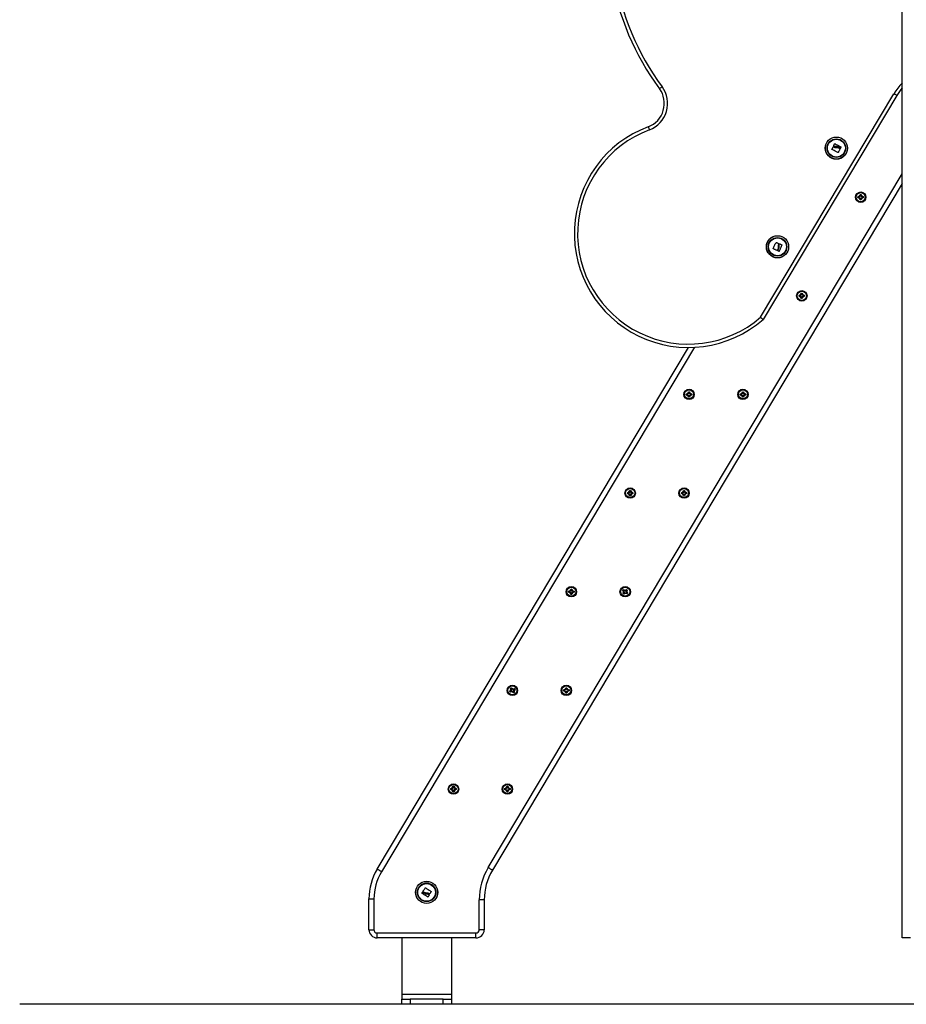
# Model space of a CAD drawing. Units: millimetres. Extents: x -1.2 to 13.3, y 4 to 18.6.
# Drawn here: x 10.1 to 11.1, y 12.8 to 14 of the extents above; entities that cross this region are included whole.
import ezdxf

# ---------------------------------------------------------------- set-up
doc = ezdxf.new("R2010")
doc.units = ezdxf.units.MM

# ---------------------------------------------------------------- blocks, each defined once
blk = doc.blocks.new('OPSH2_S220')
at = {"color": 7, "linetype": 'Continuous', "lineweight": 25}
for p, q in [((40.2376, 12.913), (40.2376, 15.3284)), ((40.0669, 13.6617), (40.2278, 13.9313)), ((40.2313, 13.9293), (40.07, 13.6591)), ((40.2376, 13.8229), (39.7436, 12.9948)), ((40.1844, 13.8071), (40.1862, 13.808)), ((40.1844, 13.806), (40.1844, 13.8071)), ((40.1844, 13.8071), (40.1851, 13.8066)), ((40.1844, 13.806), (40.1851, 13.8065)), ((40.1862, 13.8051), (40.1844, 13.806)), ((40.1868, 13.8074), (40.1851, 13.8066)), ((40.1851, 13.8066), (40.1851, 13.8065)), ((40.1851, 13.8065), (40.1868, 13.8057)), ((40.1862, 13.808), (40.1871, 13.8098)), ((40.1862, 13.808), (40.1868, 13.8074)), ((40.1862, 13.8051), (40.1868, 13.8057)), ((40.1871, 13.8032), (40.1862, 13.8051)), ((40.1876, 13.8091), (40.1868, 13.8074)), ((40.1868, 13.8057), (40.1876, 13.804)), ((40.1871, 13.8098), (40.1876, 13.8091)), ((40.1871, 13.8098), (40.1882, 13.8098)), ((40.1871, 13.8032), (40.1876, 13.804)), ((40.1882, 13.8032), (40.1871, 13.8032)), ((40.1877, 13.8091), (40.1876, 13.8091)), ((40.1876, 13.804), (40.1877, 13.804)), ((40.1882, 13.8098), (40.1877, 13.8091)), ((40.1885, 13.8074), (40.1877, 13.8091)), ((40.1877, 13.804), (40.1885, 13.8057)), ((40.1882, 13.8032), (40.1877, 13.804)), ((40.1882, 13.8098), (40.1891, 13.808)), ((40.1891, 13.8051), (40.1882, 13.8032)), ((40.1891, 13.808), (40.1885, 13.8074)), ((40.1902, 13.8066), (40.1885, 13.8074)), ((40.1885, 13.8057), (40.1902, 13.8065)), ((40.1891, 13.8051), (40.1885, 13.8057)), ((40.1891, 13.808), (40.191, 13.8071)), ((40.191, 13.806), (40.1891, 13.8051)), ((40.191, 13.8071), (40.1902, 13.8066)), ((40.1902, 13.8065), (40.1902, 13.8066)), ((40.191, 13.806), (40.1902, 13.8065)), ((40.191, 13.8071), (40.191, 13.806)), ((40.1134, 13.6881), (40.1152, 13.689)), ((40.1134, 13.687), (40.1134, 13.6881)), ((40.1134, 13.6881), (40.1141, 13.6876)), ((40.1134, 13.687), (40.1141, 13.6875)), ((40.1152, 13.6861), (40.1134, 13.687)), ((40.1158, 13.6884), (40.1141, 13.6876)), ((40.1141, 13.6876), (40.1141, 13.6875)), ((40.1141, 13.6875), (40.1158, 13.6867)), ((40.1152, 13.689), (40.1161, 13.6908)), ((40.1152, 13.689), (40.1158, 13.6884)), ((40.1152, 13.6861), (40.1158, 13.6867)), ((40.1161, 13.6842), (40.1152, 13.6861)), ((40.1166, 13.6901), (40.1158, 13.6884)), ((40.1158, 13.6867), (40.1166, 13.685)), ((40.1161, 13.6908), (40.1166, 13.6901)), ((40.1161, 13.6908), (40.1172, 13.6908)), ((40.1161, 13.6842), (40.1166, 13.685)), ((40.1172, 13.6842), (40.1161, 13.6842)), ((40.1167, 13.6901), (40.1166, 13.6901)), ((40.1166, 13.685), (40.1167, 13.685)), ((40.1172, 13.6908), (40.1167, 13.6901)), ((40.1175, 13.6884), (40.1167, 13.6901)), ((40.1167, 13.685), (40.1175, 13.6867)), ((40.1172, 13.6842), (40.1167, 13.685)), ((40.1172, 13.6908), (40.1181, 13.689)), ((40.1181, 13.6861), (40.1172, 13.6842)), ((40.1181, 13.689), (40.1175, 13.6884)), ((40.1192, 13.6876), (40.1175, 13.6884)), ((40.1175, 13.6867), (40.1192, 13.6875)), ((40.1181, 13.6861), (40.1175, 13.6867)), ((40.1181, 13.689), (40.12, 13.6881)), ((40.12, 13.687), (40.1181, 13.6861)), ((40.12, 13.6881), (40.1192, 13.6876)), ((40.1192, 13.6875), (40.1192, 13.6876)), ((40.12, 13.687), (40.1192, 13.6875)), ((40.12, 13.6881), (40.12, 13.687)), ((39.6046, 12.9959), (39.98, 13.6253)), ((39.9774, 13.5691), (39.9792, 13.57)), ((39.9774, 13.568), (39.9774, 13.5691)), ((39.9774, 13.5691), (39.9781, 13.5686)), ((39.9774, 13.568), (39.9781, 13.5685)), ((39.9792, 13.5671), (39.9774, 13.568)), ((39.9798, 13.5694), (39.9781, 13.5686)), ((39.9781, 13.5686), (39.9781, 13.5685)), ((39.9781, 13.5685), (39.9798, 13.5677)), ((39.9792, 13.57), (39.9801, 13.5719)), ((39.9792, 13.57), (39.9798, 13.5694)), ((39.9792, 13.5671), (39.9798, 13.5677)), ((39.9801, 13.5653), (39.9792, 13.5671)), ((39.9806, 13.5711), (39.9798, 13.5694)), ((39.9798, 13.5677), (39.9806, 13.566)), ((39.9801, 13.5719), (39.9806, 13.5711)), ((39.9801, 13.5719), (39.9812, 13.5719)), ((39.9801, 13.5653), (39.9806, 13.566)), ((39.9812, 13.5653), (39.9801, 13.5653)), ((39.9807, 13.5711), (39.9806, 13.5711)), ((39.9806, 13.566), (39.9807, 13.566)), ((39.9812, 13.5719), (39.9807, 13.5711)), ((39.9815, 13.5694), (39.9807, 13.5711)), ((39.9807, 13.566), (39.9815, 13.5677)), ((39.9812, 13.5653), (39.9807, 13.566)), ((39.9812, 13.5719), (39.9821, 13.57)), ((39.9821, 13.5671), (39.9812, 13.5653)), ((39.9821, 13.57), (39.9815, 13.5694)), ((39.9832, 13.5686), (39.9815, 13.5694)), ((39.9815, 13.5677), (39.9832, 13.5685)), ((39.9821, 13.5671), (39.9815, 13.5677)), ((39.9821, 13.57), (39.984, 13.5691)), ((39.984, 13.568), (39.9821, 13.5671)), ((39.984, 13.5691), (39.9832, 13.5686)), ((39.9832, 13.5685), (39.9832, 13.5686)), ((39.984, 13.568), (39.9832, 13.5685)), ((39.984, 13.5691), (39.984, 13.568)), ((40.0424, 13.5691), (40.0442, 13.57)), ((40.0424, 13.568), (40.0424, 13.5691)), ((40.0424, 13.5691), (40.0431, 13.5686)), ((40.0424, 13.568), (40.0431, 13.5685)), ((40.0442, 13.5671), (40.0424, 13.568)), ((40.0448, 13.5694), (40.0431, 13.5686)), ((40.0431, 13.5686), (40.0431, 13.5685)), ((40.0431, 13.5685), (40.0448, 13.5677)), ((40.0442, 13.57), (40.0451, 13.5719)), ((40.0442, 13.57), (40.0448, 13.5694)), ((40.0442, 13.5671), (40.0448, 13.5677)), ((40.0451, 13.5653), (40.0442, 13.5671)), ((40.0456, 13.5711), (40.0448, 13.5694)), ((40.0448, 13.5677), (40.0456, 13.566)), ((40.0451, 13.5719), (40.0462, 13.5719)), ((40.0451, 13.5719), (40.0456, 13.5711)), ((40.0451, 13.5653), (40.0456, 13.566)), ((40.0462, 13.5653), (40.0451, 13.5653)), ((40.0457, 13.5711), (40.0456, 13.5711)), ((40.0456, 13.566), (40.0457, 13.566)), ((40.0462, 13.5719), (40.0457, 13.5711)), ((40.0465, 13.5694), (40.0457, 13.5711)), ((40.0457, 13.566), (40.0465, 13.5677)), ((40.0462, 13.5653), (40.0457, 13.566)), ((40.0462, 13.5719), (40.0471, 13.57)), ((40.0471, 13.5671), (40.0462, 13.5653)), ((40.0471, 13.57), (40.0465, 13.5694)), ((40.0482, 13.5686), (40.0465, 13.5694)), ((40.0465, 13.5677), (40.0482, 13.5685)), ((40.0471, 13.5671), (40.0465, 13.5677)), ((40.0471, 13.57), (40.049, 13.5691)), ((40.049, 13.568), (40.0471, 13.5671)), ((40.049, 13.5691), (40.0482, 13.5686)), ((40.0482, 13.5685), (40.0482, 13.5686)), ((40.049, 13.568), (40.0482, 13.5685)), ((40.049, 13.5691), (40.049, 13.568)), ((39.9064, 13.4501), (39.9082, 13.451)), ((39.9064, 13.449), (39.9064, 13.4501)), ((39.9064, 13.4501), (39.9071, 13.4497)), ((39.9064, 13.449), (39.9071, 13.4495)), ((39.9082, 13.4482), (39.9064, 13.449)), ((39.9088, 13.4504), (39.9071, 13.4497)), ((39.9071, 13.4497), (39.9071, 13.4495)), ((39.9071, 13.4495), (39.9088, 13.4487)), ((39.9082, 13.451), (39.9091, 13.4529)), ((39.9082, 13.451), (39.9088, 13.4504)), ((39.9082, 13.4482), (39.9088, 13.4487)), ((39.9091, 13.4463), (39.9082, 13.4482)), ((39.9096, 13.4521), (39.9088, 13.4504)), ((39.9088, 13.4487), (39.9096, 13.447)), ((39.9091, 13.4529), (39.9102, 13.4529)), ((39.9091, 13.4529), (39.9096, 13.4521)), ((39.9091, 13.4463), (39.9096, 13.447)), ((39.9102, 13.4463), (39.9091, 13.4463)), ((39.9097, 13.4521), (39.9096, 13.4521)), ((39.9096, 13.447), (39.9097, 13.447)), ((39.9102, 13.4529), (39.9097, 13.4521)), ((39.9105, 13.4504), (39.9097, 13.4521)), ((39.9097, 13.447), (39.9105, 13.4487)), ((39.9102, 13.4463), (39.9097, 13.447)), ((39.9102, 13.4529), (39.9111, 13.451)), ((39.9111, 13.4482), (39.9102, 13.4463)), ((39.9111, 13.451), (39.9105, 13.4504)), ((39.9122, 13.4497), (39.9105, 13.4504)), ((39.9105, 13.4487), (39.9122, 13.4495)), ((39.9111, 13.4482), (39.9105, 13.4487)), ((39.9111, 13.451), (39.913, 13.4501)), ((39.913, 13.449), (39.9111, 13.4482)), ((39.913, 13.4501), (39.9122, 13.4497)), ((39.9122, 13.4495), (39.9122, 13.4497)), ((39.913, 13.449), (39.9122, 13.4495)), ((39.913, 13.4501), (39.913, 13.449)), ((39.9714, 13.4501), (39.9732, 13.451)), ((39.9714, 13.449), (39.9714, 13.4501)), ((39.9714, 13.4501), (39.9721, 13.4497)), ((39.9714, 13.449), (39.9721, 13.4495)), ((39.9732, 13.4482), (39.9714, 13.449)), ((39.9738, 13.4504), (39.9721, 13.4497)), ((39.9721, 13.4497), (39.9721, 13.4495)), ((39.9721, 13.4495), (39.9738, 13.4487)), ((39.9732, 13.451), (39.9741, 13.4529)), ((39.9732, 13.451), (39.9738, 13.4504)), ((39.9732, 13.4482), (39.9738, 13.4487)), ((39.9741, 13.4463), (39.9732, 13.4482)), ((39.9746, 13.4521), (39.9738, 13.4504)), ((39.9738, 13.4487), (39.9746, 13.447)), ((39.9741, 13.4529), (39.9746, 13.4521)), ((39.9741, 13.4529), (39.9752, 13.4529)), ((39.9741, 13.4463), (39.9746, 13.447)), ((39.9752, 13.4463), (39.9741, 13.4463)), ((39.9747, 13.4521), (39.9746, 13.4521)), ((39.9746, 13.447), (39.9747, 13.447)), ((39.9752, 13.4529), (39.9747, 13.4521)), ((39.9755, 13.4504), (39.9747, 13.4521)), ((39.9747, 13.447), (39.9755, 13.4487)), ((39.9752, 13.4463), (39.9747, 13.447)), ((39.9752, 13.4529), (39.9761, 13.451)), ((39.9761, 13.4482), (39.9752, 13.4463)), ((39.9761, 13.451), (39.9755, 13.4504)), ((39.9772, 13.4497), (39.9755, 13.4504)), ((39.9755, 13.4487), (39.9772, 13.4495)), ((39.9761, 13.4482), (39.9755, 13.4487)), ((39.9761, 13.451), (39.978, 13.4501)), ((39.978, 13.449), (39.9761, 13.4482)), ((39.978, 13.4501), (39.9772, 13.4497)), ((39.9772, 13.4495), (39.9772, 13.4497)), ((39.978, 13.449), (39.9772, 13.4495)), ((39.978, 13.4501), (39.978, 13.449)), ((39.8354, 13.3312), (39.8372, 13.332)), ((39.8354, 13.3312), (39.8361, 13.3307)), ((39.8354, 13.3301), (39.8354, 13.3312)), ((39.8354, 13.3301), (39.8361, 13.3305)), ((39.8372, 13.3292), (39.8354, 13.3301)), ((39.8378, 13.3315), (39.8361, 13.3307)), ((39.8361, 13.3307), (39.8361, 13.3305)), ((39.8361, 13.3305), (39.8378, 13.3297)), ((39.8372, 13.332), (39.8381, 13.3339)), ((39.8372, 13.332), (39.8378, 13.3315)), ((39.8372, 13.3292), (39.8378, 13.3297)), ((39.8381, 13.3273), (39.8372, 13.3292)), ((39.8386, 13.3332), (39.8378, 13.3315)), ((39.8378, 13.3297), (39.8386, 13.3281)), ((39.8381, 13.3339), (39.8392, 13.3339)), ((39.8381, 13.3339), (39.8386, 13.3332)), ((39.8381, 13.3273), (39.8386, 13.3281)), ((39.8392, 13.3273), (39.8381, 13.3273)), ((39.8387, 13.3332), (39.8386, 13.3332)), ((39.8386, 13.3281), (39.8387, 13.3281)), ((39.8392, 13.3339), (39.8387, 13.3332)), ((39.8395, 13.3315), (39.8387, 13.3332)), ((39.8387, 13.3281), (39.8395, 13.3297)), ((39.8392, 13.3273), (39.8387, 13.3281)), ((39.8392, 13.3339), (39.8401, 13.332)), ((39.8401, 13.3292), (39.8392, 13.3273)), ((39.8401, 13.332), (39.8395, 13.3315)), ((39.8412, 13.3307), (39.8395, 13.3315)), ((39.8395, 13.3297), (39.8412, 13.3305)), ((39.8401, 13.3292), (39.8395, 13.3297)), ((39.8401, 13.332), (39.842, 13.3312)), ((39.842, 13.3301), (39.8401, 13.3292)), ((39.842, 13.3312), (39.8412, 13.3307)), ((39.8412, 13.3305), (39.8412, 13.3307)), ((39.842, 13.3301), (39.8412, 13.3305)), ((39.842, 13.3312), (39.842, 13.3301)), ((39.9008, 13.3323), (39.9015, 13.3332)), ((39.9016, 13.3305), (39.9008, 13.3323)), ((39.9008, 13.3323), (39.9017, 13.3322)), ((39.9011, 13.3285), (39.9016, 13.3305)), ((39.9011, 13.3285), (39.9019, 13.3287)), ((39.9019, 13.3277), (39.9011, 13.3285)), ((39.9015, 13.3332), (39.9035, 13.3326)), ((39.9015, 13.3332), (39.9018, 13.3323)), ((39.9016, 13.3305), (39.9024, 13.3305)), ((39.9018, 13.3323), (39.9017, 13.3322)), ((39.9017, 13.3322), (39.9024, 13.3305)), ((39.9036, 13.3318), (39.9018, 13.3323)), ((39.9024, 13.3305), (39.9019, 13.3287)), ((39.9019, 13.3287), (39.902, 13.3286)), ((39.9038, 13.3286), (39.9019, 13.3277)), ((39.9019, 13.3277), (39.902, 13.3286)), ((39.902, 13.3286), (39.9037, 13.3294)), ((39.9035, 13.3326), (39.9054, 13.3335)), ((39.9035, 13.3326), (39.9036, 13.3318)), ((39.9053, 13.3326), (39.9036, 13.3318)), ((39.9038, 13.3286), (39.9037, 13.3294)), ((39.9037, 13.3294), (39.9055, 13.3289)), ((39.9058, 13.328), (39.9038, 13.3286)), ((39.9049, 13.3307), (39.9054, 13.3325)), ((39.9057, 13.3308), (39.9049, 13.3307)), ((39.9056, 13.329), (39.9049, 13.3307)), ((39.9054, 13.3335), (39.9053, 13.3326)), ((39.9054, 13.3325), (39.9053, 13.3326)), ((39.9054, 13.3335), (39.9062, 13.3327)), ((39.9062, 13.3327), (39.9054, 13.3325)), ((39.9055, 13.3289), (39.9056, 13.329)), ((39.9058, 13.328), (39.9055, 13.3289)), ((39.9065, 13.3289), (39.9056, 13.329)), ((39.9062, 13.3327), (39.9057, 13.3308)), ((39.9057, 13.3308), (39.9065, 13.3289)), ((39.9065, 13.3289), (39.9058, 13.328)), ((39.7645, 13.2104), (39.7657, 13.2121)), ((39.7651, 13.2095), (39.7645, 13.2104)), ((39.7645, 13.2104), (39.7654, 13.2104)), ((39.7651, 13.2095), (39.7655, 13.2103)), ((39.7672, 13.2097), (39.7651, 13.2095)), ((39.7665, 13.2119), (39.7654, 13.2104)), ((39.7654, 13.2104), (39.7655, 13.2103)), ((39.7655, 13.2142), (39.7664, 13.2147)), ((39.7657, 13.2121), (39.7655, 13.2142)), ((39.7655, 13.2142), (39.7663, 13.2138)), ((39.7655, 13.2103), (39.7674, 13.2104)), ((39.7657, 13.2121), (39.7665, 13.2119)), ((39.7664, 13.2138), (39.7663, 13.2138)), ((39.7663, 13.2138), (39.7665, 13.2119)), ((39.7664, 13.2147), (39.7681, 13.2136)), ((39.7664, 13.2147), (39.7664, 13.2138)), ((39.7679, 13.2128), (39.7664, 13.2138)), ((39.7672, 13.2097), (39.7674, 13.2104)), ((39.7689, 13.2085), (39.7672, 13.2097)), ((39.7674, 13.2104), (39.7689, 13.2094)), ((39.7681, 13.2136), (39.7679, 13.2128)), ((39.7698, 13.213), (39.7679, 13.2128)), ((39.7681, 13.2136), (39.7702, 13.2138)), ((39.7688, 13.2113), (39.7699, 13.2129)), ((39.7696, 13.2111), (39.7688, 13.2113)), ((39.769, 13.2095), (39.7688, 13.2113)), ((39.7689, 13.2094), (39.769, 13.2095)), ((39.7689, 13.2085), (39.7689, 13.2094)), ((39.7698, 13.2091), (39.7689, 13.2085)), ((39.7698, 13.2091), (39.769, 13.2095)), ((39.7708, 13.2128), (39.7696, 13.2111)), ((39.7696, 13.2111), (39.7698, 13.2091)), ((39.7702, 13.2138), (39.7698, 13.213)), ((39.7699, 13.2129), (39.7698, 13.213)), ((39.7708, 13.2128), (39.7699, 13.2129)), ((39.7702, 13.2138), (39.7708, 13.2128)), ((39.8294, 13.2122), (39.8312, 13.213)), ((39.8294, 13.2111), (39.8294, 13.2122)), ((39.8294, 13.2122), (39.8301, 13.2117)), ((39.8294, 13.2111), (39.8301, 13.2115)), ((39.8312, 13.2102), (39.8294, 13.2111)), ((39.8318, 13.2125), (39.8301, 13.2117)), ((39.8301, 13.2117), (39.8301, 13.2115)), ((39.8301, 13.2115), (39.8318, 13.2108)), ((39.8312, 13.213), (39.8321, 13.2149)), ((39.8312, 13.213), (39.8318, 13.2125)), ((39.8312, 13.2102), (39.8318, 13.2108)), ((39.8321, 13.2083), (39.8312, 13.2102)), ((39.8326, 13.2142), (39.8318, 13.2125)), ((39.8318, 13.2108), (39.8326, 13.2091)), ((39.8321, 13.2149), (39.8332, 13.2149)), ((39.8321, 13.2149), (39.8326, 13.2142)), ((39.8321, 13.2083), (39.8326, 13.2091)), ((39.8332, 13.2083), (39.8321, 13.2083)), ((39.8327, 13.2142), (39.8326, 13.2142)), ((39.8326, 13.2091), (39.8327, 13.2091)), ((39.8332, 13.2149), (39.8327, 13.2142)), ((39.8335, 13.2125), (39.8327, 13.2142)), ((39.8327, 13.2091), (39.8335, 13.2108)), ((39.8332, 13.2083), (39.8327, 13.2091)), ((39.8332, 13.2149), (39.8341, 13.213)), ((39.8341, 13.2102), (39.8332, 13.2083)), ((39.8341, 13.213), (39.8335, 13.2125)), ((39.8352, 13.2117), (39.8335, 13.2125)), ((39.8335, 13.2108), (39.8352, 13.2115)), ((39.8341, 13.2102), (39.8335, 13.2108)), ((39.8341, 13.213), (39.836, 13.2122)), ((39.836, 13.2111), (39.8341, 13.2102)), ((39.836, 13.2122), (39.8352, 13.2117)), ((39.8352, 13.2115), (39.8352, 13.2117)), ((39.836, 13.2111), (39.8352, 13.2115)), ((39.836, 13.2122), (39.836, 13.2111)), ((39.6933, 13.0932), (39.6952, 13.0941)), ((39.6933, 13.0921), (39.6933, 13.0932)), ((39.6933, 13.0932), (39.6941, 13.0927)), ((39.6933, 13.0921), (39.6941, 13.0926)), ((39.6952, 13.0912), (39.6933, 13.0921)), ((39.6958, 13.0935), (39.6941, 13.0927)), ((39.6941, 13.0927), (39.6941, 13.0926)), ((39.6941, 13.0926), (39.6958, 13.0918)), ((39.6952, 13.0941), (39.6961, 13.0959)), ((39.6952, 13.0941), (39.6958, 13.0935)), ((39.6952, 13.0912), (39.6958, 13.0918)), ((39.6961, 13.0893), (39.6952, 13.0912)), ((39.6966, 13.0952), (39.6958, 13.0935)), ((39.6958, 13.0918), (39.6966, 13.0901)), ((39.6961, 13.0959), (39.6966, 13.0952)), ((39.6961, 13.0959), (39.6972, 13.0959)), ((39.6961, 13.0893), (39.6966, 13.0901)), ((39.6972, 13.0893), (39.6961, 13.0893)), ((39.6967, 13.0952), (39.6966, 13.0952)), ((39.6966, 13.0901), (39.6967, 13.0901)), ((39.6972, 13.0959), (39.6967, 13.0952)), ((39.6975, 13.0935), (39.6967, 13.0952)), ((39.6967, 13.0901), (39.6975, 13.0918)), ((39.6972, 13.0893), (39.6967, 13.0901)), ((39.6972, 13.0959), (39.6981, 13.0941)), ((39.6981, 13.0912), (39.6972, 13.0893)), ((39.6981, 13.0941), (39.6975, 13.0935)), ((39.6992, 13.0927), (39.6975, 13.0935)), ((39.6975, 13.0918), (39.6992, 13.0926)), ((39.6981, 13.0912), (39.6975, 13.0918)), ((39.6981, 13.0941), (39.6999, 13.0932)), ((39.6999, 13.0921), (39.6981, 13.0912)), ((39.6999, 13.0932), (39.6992, 13.0927)), ((39.6992, 13.0926), (39.6992, 13.0927)), ((39.6999, 13.0921), (39.6992, 13.0926)), ((39.6999, 13.0932), (39.6999, 13.0921)), ((39.7583, 13.0932), (39.7602, 13.0941)), ((39.7583, 13.0921), (39.7583, 13.0932)), ((39.7583, 13.0932), (39.7591, 13.0927)), ((39.7583, 13.0921), (39.7591, 13.0926)), ((39.7602, 13.0912), (39.7583, 13.0921)), ((39.7608, 13.0935), (39.7591, 13.0927)), ((39.7591, 13.0927), (39.7591, 13.0926)), ((39.7591, 13.0926), (39.7608, 13.0918)), ((39.7602, 13.0941), (39.7611, 13.0959)), ((39.7602, 13.0941), (39.7608, 13.0935)), ((39.7602, 13.0912), (39.7608, 13.0918)), ((39.7611, 13.0893), (39.7602, 13.0912)), ((39.7616, 13.0952), (39.7608, 13.0935)), ((39.7608, 13.0918), (39.7616, 13.0901)), ((39.7611, 13.0959), (39.7622, 13.0959)), ((39.7611, 13.0959), (39.7616, 13.0952)), ((39.7611, 13.0893), (39.7616, 13.0901)), ((39.7622, 13.0893), (39.7611, 13.0893)), ((39.7617, 13.0952), (39.7616, 13.0952)), ((39.7616, 13.0901), (39.7617, 13.0901)), ((39.7622, 13.0959), (39.7617, 13.0952)), ((39.7625, 13.0935), (39.7617, 13.0952)), ((39.7617, 13.0901), (39.7625, 13.0918)), ((39.7622, 13.0893), (39.7617, 13.0901)), ((39.7622, 13.0959), (39.7631, 13.0941)), ((39.7631, 13.0912), (39.7622, 13.0893)), ((39.7631, 13.0941), (39.7625, 13.0935)), ((39.7642, 13.0927), (39.7625, 13.0935)), ((39.7625, 13.0918), (39.7642, 13.0926)), ((39.7631, 13.0912), (39.7625, 13.0918)), ((39.7631, 13.0941), (39.7649, 13.0932)), ((39.7649, 13.0921), (39.7631, 13.0912)), ((39.7649, 13.0932), (39.7642, 13.0927)), ((39.7642, 13.0926), (39.7642, 13.0927)), ((39.7649, 13.0921), (39.7642, 13.0926)), ((39.7649, 13.0932), (39.7649, 13.0921)), ((39.5947, 12.923), (39.5947, 12.9601)), ((39.6007, 12.9601), (39.6007, 12.923)), ((39.7277, 12.923), (39.7277, 12.9589)), ((39.7337, 12.9589), (39.7277, 12.9589)), ((39.7337, 12.9589), (39.7337, 12.923)), ((39.7337, 12.923), (39.7277, 12.923)), ((39.6047, 12.919), (39.7237, 12.919)), ((39.6047, 12.913), (39.6047, 12.919)), ((39.7237, 12.913), (39.6047, 12.913)), ((39.6342, 12.913), (39.6342, 12.845)), ((39.6942, 12.913), (39.6942, 12.845)), ((39.7237, 12.913), (39.7237, 12.919)), ((40.2476, 12.913), (40.2376, 12.913)), ((39.6942, 12.845), (39.6342, 12.845)), ((39.6342, 12.845), (39.6342, 12.839)), ((39.6342, 12.833), (39.6342, 12.839)), ((39.6342, 12.839), (39.6442, 12.839)), ((39.6442, 12.839), (39.6442, 12.833)), ((39.6842, 12.839), (39.6442, 12.839)), ((39.6842, 12.833), (39.6842, 12.839)), ((39.6842, 12.839), (39.6942, 12.839)), ((39.6942, 12.845), (39.6942, 12.839)), ((39.6942, 12.839), (39.6942, 12.833)), ((39.6442, 12.833), (39.6342, 12.833)), ((39.6842, 12.833), (39.6442, 12.833)), ((39.6942, 12.833), (39.6842, 12.833))]:
    blk.add_line(p, q, dxfattribs=at)
at = {"color": 8, "linetype": 'Continuous', "lineweight": 25}
for p, q in [((39.7385, 12.9979), (40.2376, 13.8346)), ((39.9871, 13.6255), (39.6097, 12.9929))]:
    blk.add_line(p, q, dxfattribs=at)
at = {"color": 7, "linetype": 'Continuous', "lineweight": 25, "flags": 128}
for points in [[(39.945, 13.9374), (39.9451, 13.9375), (39.9452, 13.9376), (39.9455, 13.9378), (39.9459, 13.9381), (39.9464, 13.9385), (39.947, 13.9389), (39.9476, 13.9393), (39.9482, 13.9398)], [(40.2278, 13.9313), (40.2285, 13.9309), (40.2291, 13.9306), (40.2297, 13.9302), (40.2303, 13.9299), (40.2307, 13.9296), (40.231, 13.9294), (40.2312, 13.9293), (40.2313, 13.9293)], [(39.9314, 13.8915), (39.9315, 13.8914), (39.9316, 13.8912), (39.9317, 13.8909), (39.9319, 13.8904), (39.9321, 13.8898), (39.9323, 13.8892), (39.9326, 13.8885), (39.9329, 13.8877)], [(40.153, 13.8643), (40.1532, 13.8647), (40.1534, 13.865), (40.1536, 13.8654), (40.1538, 13.8657), (40.154, 13.8661), (40.1542, 13.8664), (40.1544, 13.8668), (40.1546, 13.8671)], [(40.1603, 13.8603), (40.1594, 13.8608), (40.1585, 13.8612), (40.1576, 13.8617), (40.1567, 13.8622), (40.1558, 13.8627), (40.1549, 13.8632), (40.154, 13.8637), (40.1531, 13.8642)], [(40.155, 13.8685), (40.1552, 13.8688), (40.1553, 13.8691), (40.1555, 13.8695), (40.1556, 13.8698), (40.1558, 13.8701), (40.156, 13.8704), (40.1561, 13.8707), (40.1563, 13.871)], [(40.1558, 13.8679), (40.1557, 13.868), (40.1556, 13.868), (40.1555, 13.8681), (40.1554, 13.8681), (40.1553, 13.8682), (40.1553, 13.8682), (40.1552, 13.8683), (40.1551, 13.8683)], [(40.1565, 13.8711), (40.1574, 13.8706), (40.1583, 13.8702), (40.1592, 13.8697), (40.1602, 13.8692), (40.1611, 13.8687), (40.162, 13.8682), (40.1629, 13.8678), (40.1639, 13.8673)], [(40.1631, 13.8657), (40.1627, 13.8659), (40.1623, 13.8661), (40.162, 13.8663), (40.1616, 13.8664), (40.1612, 13.8666), (40.1609, 13.8668), (40.1605, 13.867), (40.1601, 13.8672)], [(40.1604, 13.8663), (40.1607, 13.8662), (40.161, 13.866), (40.1613, 13.8659), (40.1616, 13.8657), (40.1619, 13.8656), (40.1622, 13.8654), (40.1625, 13.8653), (40.1628, 13.8651)], [(40.1629, 13.865), (40.1626, 13.8644), (40.1623, 13.8638), (40.162, 13.8632), (40.1617, 13.8626), (40.1614, 13.8621), (40.1611, 13.8615), (40.1608, 13.8609), (40.1605, 13.8603)], [(40.1639, 13.8671), (40.1638, 13.867), (40.1638, 13.8668), (40.1637, 13.8666), (40.1636, 13.8664), (40.1635, 13.8663), (40.1634, 13.8661), (40.1633, 13.8659), (40.1632, 13.8658)], [(40.0821, 13.7445), (40.0825, 13.7454), (40.083, 13.7464), (40.0834, 13.7473), (40.0839, 13.7482), (40.0843, 13.7492), (40.0847, 13.7501), (40.0852, 13.751), (40.0856, 13.7519)], [(40.0869, 13.7422), (40.0863, 13.7425), (40.0857, 13.7427), (40.0851, 13.743), (40.0845, 13.7433), (40.0839, 13.7436), (40.0833, 13.7438), (40.0827, 13.7441), (40.0822, 13.7444)], [(40.0858, 13.752), (40.0862, 13.7518), (40.0865, 13.7516), (40.0869, 13.7515), (40.0872, 13.7513), (40.0876, 13.7511), (40.088, 13.7509), (40.0883, 13.7507), (40.0887, 13.7506)], [(40.0881, 13.7447), (40.088, 13.7444), (40.0879, 13.7441), (40.0877, 13.7438), (40.0876, 13.7435), (40.0875, 13.7432), (40.0873, 13.7429), (40.0872, 13.7426), (40.087, 13.7423)], [(40.0876, 13.742), (40.0878, 13.7424), (40.088, 13.7428), (40.0881, 13.7432), (40.0883, 13.7435), (40.0885, 13.7439), (40.0887, 13.7443), (40.0888, 13.7447), (40.089, 13.745)], [(40.0891, 13.7412), (40.0889, 13.7413), (40.0887, 13.7414), (40.0886, 13.7415), (40.0884, 13.7415), (40.0882, 13.7416), (40.088, 13.7417), (40.0879, 13.7418), (40.0877, 13.7419)], [(40.0927, 13.7489), (40.0923, 13.7479), (40.0919, 13.747), (40.0914, 13.746), (40.091, 13.7451), (40.0906, 13.7441), (40.0901, 13.7432), (40.0897, 13.7422), (40.0893, 13.7413)], [(40.0895, 13.7494), (40.0896, 13.7495), (40.0896, 13.7496), (40.0897, 13.7497), (40.0897, 13.7498), (40.0897, 13.7499), (40.0898, 13.7499), (40.0898, 13.75), (40.0899, 13.7501)], [(40.09, 13.7502), (40.0904, 13.7501), (40.0907, 13.7499), (40.091, 13.7498), (40.0914, 13.7496), (40.0917, 13.7495), (40.092, 13.7493), (40.0923, 13.7492), (40.0927, 13.7491)], [(39.6097, 12.9929), (39.6087, 12.9935), (39.6078, 12.994), (39.6069, 12.9946), (39.6061, 12.995), (39.6054, 12.9954), (39.605, 12.9957), (39.6047, 12.9959), (39.6046, 12.9959)], [(39.7436, 12.9948), (39.7435, 12.9948), (39.7432, 12.995), (39.7428, 12.9953), (39.7421, 12.9957), (39.7413, 12.9961), (39.7404, 12.9967), (39.7395, 12.9973), (39.7385, 12.9979)], [(39.6598, 12.9691), (39.6602, 12.9697), (39.6605, 12.9702), (39.6609, 12.9708), (39.6612, 12.9713), (39.6616, 12.9719), (39.6619, 12.9724), (39.6623, 12.9729), (39.6626, 12.9735)], [(39.6628, 12.9735), (39.6636, 12.973), (39.6645, 12.9724), (39.6653, 12.9718), (39.6662, 12.9713), (39.6671, 12.9707), (39.6679, 12.9702), (39.6688, 12.9696), (39.6696, 12.969)], [(39.5947, 12.9601), (39.5948, 12.9601), (39.5952, 12.9601), (39.5957, 12.9601), (39.5965, 12.9601), (39.5974, 12.9601), (39.5984, 12.9601), (39.5995, 12.9601), (39.6007, 12.9601)], [(39.6586, 12.967), (39.6587, 12.9672), (39.6588, 12.9674), (39.6589, 12.9675), (39.659, 12.9677), (39.6591, 12.9679), (39.6592, 12.968), (39.6593, 12.9682), (39.6594, 12.9683)], [(39.6657, 12.9624), (39.6648, 12.963), (39.6639, 12.9635), (39.663, 12.9641), (39.6621, 12.9646), (39.6613, 12.9652), (39.6604, 12.9658), (39.6595, 12.9663), (39.6586, 12.9669)], [(39.6596, 12.9684), (39.6599, 12.9682), (39.6603, 12.9679), (39.6606, 12.9677), (39.6609, 12.9675), (39.6613, 12.9673), (39.6616, 12.9671), (39.662, 12.9668), (39.6623, 12.9666)], [(39.6621, 12.9675), (39.6618, 12.9677), (39.6616, 12.9679), (39.6613, 12.968), (39.661, 12.9682), (39.6607, 12.9684), (39.6604, 12.9686), (39.6602, 12.9687), (39.6599, 12.9689)], [(39.6673, 12.9649), (39.6671, 12.9646), (39.667, 12.9643), (39.6668, 12.964), (39.6666, 12.9637), (39.6664, 12.9634), (39.6662, 12.9631), (39.666, 12.9628), (39.6658, 12.9625)], [(39.6666, 12.9655), (39.6667, 12.9655), (39.6668, 12.9654), (39.6668, 12.9653), (39.6669, 12.9653), (39.667, 12.9652), (39.6671, 12.9652), (39.6672, 12.9651), (39.6673, 12.9651)], [(39.6697, 12.9689), (39.6695, 12.9685), (39.6692, 12.9682), (39.669, 12.9679), (39.6688, 12.9675), (39.6686, 12.9672), (39.6683, 12.9669), (39.6681, 12.9665), (39.6679, 12.9662)], [(39.5947, 12.923), (39.5948, 12.923), (39.5952, 12.923), (39.5957, 12.923), (39.5965, 12.923), (39.5974, 12.923), (39.5984, 12.923), (39.5995, 12.923), (39.6007, 12.923)]]:
    blk.add_lwpolyline(points, dxfattribs=at)
at = {"color": 7, "linetype": 'Continuous', "lineweight": 25}
for centre, radius in [((40.1584, 13.8657), 0.0134), ((40.1584, 13.8657), 0.0133), ((40.1584, 13.8657), 0.0112), ((40.1584, 13.8657), 0.0108), ((40.1877, 13.8065), 0.0063), ((40.1877, 13.8065), 0.0055), ((40.0874, 13.7467), 0.0134), ((40.0874, 13.7467), 0.0133), ((40.0874, 13.7467), 0.0112), ((40.0874, 13.7467), 0.0108), ((40.1167, 13.6875), 0.0063), ((40.1167, 13.6875), 0.0055), ((39.9807, 13.5686), 0.0063), ((40.0457, 13.5686), 0.0063), ((39.9807, 13.5686), 0.0055), ((40.0457, 13.5686), 0.0055), ((39.9097, 13.4496), 0.0063), ((39.9097, 13.4496), 0.0055), ((39.9747, 13.4496), 0.0063), ((39.9747, 13.4496), 0.0055), ((39.8387, 13.3306), 0.0063), ((39.8387, 13.3306), 0.0055), ((39.9037, 13.3306), 0.0063), ((39.9037, 13.3306), 0.0055), ((39.7677, 13.2116), 0.0063), ((39.7677, 13.2116), 0.0055), ((39.8327, 13.2116), 0.0063), ((39.8327, 13.2116), 0.0055), ((39.6966, 13.0926), 0.0063), ((39.6966, 13.0926), 0.0055), ((39.7616, 13.0926), 0.0063), ((39.7616, 13.0926), 0.0055), ((39.6642, 12.968), 0.0134), ((39.6642, 12.968), 0.0133), ((39.6642, 12.968), 0.0112), ((39.6642, 12.968), 0.0107)]:
    blk.add_circle(centre, radius, dxfattribs=at)
for centre, radius, start, end in [((40.197, 14.1242), 0.3137, 107.4603, 216.5446), ((40.197, 14.1242), 0.3097, 107.4603, 216.5446), ((39.9209, 13.9196), 0.03, 290.5863, 36.5446), ((39.9209, 13.9196), 0.034, 290.5863, 36.5446), ((40.2957, 13.8909), 0.075, 140.6856, 149.1788), ((39.9798, 13.7628), 0.1375, 110.5863, 311.0258), ((39.9798, 13.7628), 0.1335, 110.5863, 310.7535), ((39.6647, 12.9601), 0.07, 149.1807, 180), ((39.8037, 12.9589), 0.076, 149.1807, 180), ((39.8037, 12.9589), 0.07, 149.1807, 180), ((39.6647, 12.9601), 0.064, 149.1807, 180), ((39.6047, 12.923), 0.01, 180, 270), ((39.6047, 12.923), 0.004, 180, 270), ((39.7237, 12.923), 0.01, 270, 360), ((39.7237, 12.923), 0.004, 270, 360)]:
    blk.add_arc(centre, radius, start, end, dxfattribs=at)
at = {"color": 8, "linetype": 'Continuous', "lineweight": 25}
blk.add_arc((40.2957, 13.8909), 0.079, 137.2656, 149.1788, dxfattribs=at)
at = {"color": 7, "linetype": 'Continuous', "lineweight": 25}
for points, knots in [([(40.1531, 13.8642), (40.1531, 13.8642), (40.153, 13.8642), (40.153, 13.8642), (40.153, 13.8642), (40.153, 13.8643), (40.153, 13.8643), (40.153, 13.8643), (40.153, 13.8643), (40.153, 13.8643)], [0, 0, 0, 0, 0.248729, 0.374058, 0.499044, 0.62394, 0.749231, 0.874171, 1, 1, 1, 1]), ([(40.1546, 13.8671), (40.1546, 13.8672), (40.1546, 13.8672), (40.1547, 13.8672), (40.1547, 13.8672), (40.1547, 13.8672), (40.1548, 13.8672)], [0, 0, 0, 0, 0.2494551, 0.4995859, 0.7508039, 1, 1, 1, 1]), ([(40.1548, 13.8672), (40.1553, 13.8669), (40.1564, 13.8664), (40.1576, 13.8665), (40.1582, 13.8665)], [0, 0, 0, 0, 0.501623, 1, 1, 1, 1]), ([(40.1551, 13.8683), (40.1551, 13.8683), (40.155, 13.8683), (40.155, 13.8684), (40.155, 13.8684), (40.155, 13.8685), (40.155, 13.8685)], [0, 0, 0, 0, 0.249002, 0.499676, 0.750627, 1, 1, 1, 1]), ([(40.1582, 13.8675), (40.1578, 13.8675), (40.157, 13.8675), (40.1562, 13.8678), (40.1558, 13.8679)], [0, 0, 0, 0, 0.501204, 1, 1, 1, 1]), ([(40.1563, 13.871), (40.1563, 13.8711), (40.1563, 13.8711), (40.1563, 13.8711), (40.1564, 13.8711), (40.1564, 13.8711), (40.1564, 13.8711), (40.1564, 13.8711), (40.1565, 13.8711)], [0, 0, 0, 0, 0.248782, 0.374221, 0.499162, 0.626737, 0.749175, 1, 1, 1, 1]), ([(40.1601, 13.8672), (40.1598, 13.8673), (40.1592, 13.8676), (40.1585, 13.8675), (40.1582, 13.8675)], [0, 0, 0, 0, 0.500961, 1, 1, 1, 1]), ([(40.1582, 13.8665), (40.1586, 13.8665), (40.1594, 13.8667), (40.1601, 13.8664), (40.1604, 13.8663)], [0, 0, 0, 0, 0.501263, 1, 1, 1, 1]), ([(40.1605, 13.8603), (40.1605, 13.8603), (40.1605, 13.8603), (40.1605, 13.8603), (40.1604, 13.8603), (40.1604, 13.8603), (40.1604, 13.8603), (40.1604, 13.8603), (40.1603, 13.8603), (40.1603, 13.8603)], [0, 0, 0, 0, 0.1253539, 0.250197, 0.3751917, 0.5001409, 0.6252639, 0.7505345, 1, 1, 1, 1]), ([(40.1628, 13.8651), (40.1628, 13.8651), (40.1628, 13.8651), (40.1629, 13.8651), (40.1629, 13.865), (40.1629, 13.865), (40.1629, 13.865), (40.1629, 13.865)], [0, 0, 0, 0, 0.250054, 0.499083, 0.749169, 0.872062, 1, 1, 1, 1]), ([(40.1632, 13.8658), (40.1632, 13.8657), (40.1632, 13.8657), (40.1632, 13.8657), (40.1632, 13.8657), (40.1631, 13.8657), (40.1631, 13.8657), (40.1631, 13.8657)], [0, 0, 0, 0, 0.125301, 0.25096, 0.500335, 0.749925, 1, 1, 1, 1]), ([(40.1639, 13.8673), (40.1639, 13.8673), (40.1639, 13.8673), (40.1639, 13.8672), (40.1639, 13.8672), (40.1639, 13.8672), (40.1639, 13.8672), (40.1639, 13.8671), (40.1639, 13.8671)], [0, 0, 0, 0, 0.2500174, 0.3727894, 0.4994585, 0.6268387, 0.749786, 1, 1, 1, 1]), ([(40.0822, 13.7444), (40.0821, 13.7444), (40.0821, 13.7444), (40.0821, 13.7444), (40.0821, 13.7444), (40.0821, 13.7444), (40.0821, 13.7445), (40.0821, 13.7445), (40.0821, 13.7445), (40.0821, 13.7445)], [0, 0, 0, 0, 0.125447, 0.250127, 0.375514, 0.500401, 0.625374, 0.750544, 1, 1, 1, 1]), ([(40.0856, 13.7519), (40.0856, 13.752), (40.0856, 13.752), (40.0857, 13.752), (40.0857, 13.752), (40.0857, 13.752), (40.0857, 13.752), (40.0858, 13.752), (40.0858, 13.752), (40.0858, 13.752)], [0, 0, 0, 0, 0.248858, 0.373984, 0.498911, 0.623811, 0.749158, 0.874262, 1, 1, 1, 1]), ([(40.087, 13.7423), (40.087, 13.7423), (40.087, 13.7422), (40.087, 13.7422), (40.0869, 13.7422), (40.0869, 13.7422), (40.0869, 13.7422), (40.0869, 13.7422)], [0, 0, 0, 0, 0.250056, 0.499097, 0.749194, 0.872163, 1, 1, 1, 1]), ([(40.0877, 13.7419), (40.0877, 13.7419), (40.0877, 13.7419), (40.0876, 13.7419), (40.0876, 13.7419), (40.0876, 13.742), (40.0876, 13.742), (40.0876, 13.742)], [0, 0, 0, 0, 0.125253, 0.250349, 0.500151, 0.749552, 1, 1, 1, 1]), ([(40.0887, 13.7504), (40.0885, 13.7498), (40.0881, 13.7487), (40.0881, 13.7475), (40.0882, 13.7469)], [0, 0, 0, 0, 0.5016372, 1, 1, 1, 1]), ([(40.0882, 13.7469), (40.0883, 13.7465), (40.0884, 13.7458), (40.0882, 13.745), (40.0881, 13.7447)], [0, 0, 0, 0, 0.501259, 1, 1, 1, 1]), ([(40.0887, 13.7506), (40.0887, 13.7506), (40.0887, 13.7505), (40.0887, 13.7505), (40.0888, 13.7504), (40.0887, 13.7504), (40.0887, 13.7504)], [0, 0, 0, 0, 0.249287, 0.499402, 0.751039, 1, 1, 1, 1]), ([(40.089, 13.745), (40.0891, 13.7453), (40.0893, 13.746), (40.0893, 13.7466), (40.0892, 13.747)], [0, 0, 0, 0, 0.500988, 1, 1, 1, 1]), ([(40.0893, 13.7413), (40.0892, 13.7413), (40.0892, 13.7413), (40.0892, 13.7412), (40.0892, 13.7412), (40.0892, 13.7412), (40.0891, 13.7412), (40.0891, 13.7412), (40.0891, 13.7412)], [0, 0, 0, 0, 0.250237, 0.372956, 0.499472, 0.626986, 0.749838, 1, 1, 1, 1]), ([(40.0892, 13.747), (40.0892, 13.7474), (40.0891, 13.7482), (40.0894, 13.749), (40.0895, 13.7494)], [0, 0, 0, 0, 0.501199, 1, 1, 1, 1]), ([(40.0899, 13.7501), (40.0899, 13.7502), (40.0899, 13.7502), (40.0899, 13.7502), (40.09, 13.7502), (40.09, 13.7502), (40.09, 13.7502)], [0, 0, 0, 0, 0.248956, 0.499603, 0.750204, 1, 1, 1, 1]), ([(40.0927, 13.7491), (40.0927, 13.749), (40.0927, 13.749), (40.0927, 13.749), (40.0927, 13.749), (40.0927, 13.749), (40.0927, 13.7489), (40.0927, 13.7489), (40.0927, 13.7489)], [0, 0, 0, 0, 0.248721, 0.374133, 0.499175, 0.626558, 0.749222, 1, 1, 1, 1]), ([(40.0669, 13.6617), (40.0669, 13.6617), (40.0672, 13.6615), (40.0678, 13.661), (40.0686, 13.6602), (40.0694, 13.6596), (40.0699, 13.6591), (40.07, 13.6591), (40.07, 13.6591)], [0, 0, 0, 0, 0.003581, 0.150025, 0.364996, 0.577427, 0.788693, 1, 1, 1, 1]), ([(39.6626, 12.9735), (39.6626, 12.9735), (39.6626, 12.9735), (39.6626, 12.9735), (39.6627, 12.9735), (39.6627, 12.9735), (39.6627, 12.9736), (39.6627, 12.9735), (39.6628, 12.9735), (39.6628, 12.9735)], [0, 0, 0, 0, 0.125489, 0.250252, 0.375787, 0.50035, 0.625533, 0.750695, 1, 1, 1, 1]), ([(39.6586, 12.9669), (39.6586, 12.9669), (39.6586, 12.9669), (39.6586, 12.9669), (39.6586, 12.9669), (39.6586, 12.967), (39.6586, 12.967), (39.6586, 12.967), (39.6586, 12.967)], [0, 0, 0, 0, 0.2501516, 0.3726527, 0.4993829, 0.6268401, 0.7495993, 1, 1, 1, 1]), ([(39.6594, 12.9683), (39.6594, 12.9684), (39.6594, 12.9684), (39.6594, 12.9684), (39.6595, 12.9684), (39.6595, 12.9684), (39.6595, 12.9684), (39.6596, 12.9684)], [0, 0, 0, 0, 0.125363, 0.250926, 0.500232, 0.749414, 1, 1, 1, 1]), ([(39.6599, 12.9689), (39.6599, 12.9689), (39.6598, 12.969), (39.6598, 12.969), (39.6598, 12.969), (39.6598, 12.9691), (39.6598, 12.9691), (39.6598, 12.9691)], [0, 0, 0, 0, 0.249718, 0.498925, 0.749107, 0.872215, 1, 1, 1, 1]), ([(39.6643, 12.9672), (39.6639, 12.9671), (39.6632, 12.9671), (39.6625, 12.9674), (39.6621, 12.9675)], [0, 0, 0, 0, 0.501269, 1, 1, 1, 1]), ([(39.6623, 12.9666), (39.6626, 12.9665), (39.6632, 12.9662), (39.6639, 12.9661), (39.6642, 12.9661)], [0, 0, 0, 0, 0.500966, 1, 1, 1, 1]), ([(39.6642, 12.9661), (39.6647, 12.9661), (39.6655, 12.9661), (39.6662, 12.9657), (39.6666, 12.9655)], [0, 0, 0, 0, 0.50121, 1, 1, 1, 1]), ([(39.6677, 12.9662), (39.6672, 12.9665), (39.6661, 12.9671), (39.6649, 12.9671), (39.6643, 12.9672)], [0, 0, 0, 0, 0.501646, 1, 1, 1, 1]), ([(39.6658, 12.9625), (39.6658, 12.9624), (39.6658, 12.9624), (39.6658, 12.9624), (39.6658, 12.9624), (39.6657, 12.9624), (39.6657, 12.9624), (39.6657, 12.9624), (39.6657, 12.9624)], [0, 0, 0, 0, 0.24888, 0.374505, 0.498952, 0.626751, 0.749306, 1, 1, 1, 1]), ([(39.6673, 12.9651), (39.6673, 12.965), (39.6673, 12.965), (39.6674, 12.965), (39.6674, 12.9649), (39.6673, 12.9649), (39.6673, 12.9649)], [0, 0, 0, 0, 0.249004, 0.499722, 0.750627, 1, 1, 1, 1]), ([(39.6679, 12.9662), (39.6679, 12.9662), (39.6678, 12.9661), (39.6678, 12.9661), (39.6677, 12.9661), (39.6677, 12.9661), (39.6677, 12.9662)], [0, 0, 0, 0, 0.24963, 0.499562, 0.750874, 1, 1, 1, 1]), ([(39.6696, 12.969), (39.6697, 12.969), (39.6697, 12.969), (39.6697, 12.969), (39.6697, 12.9689), (39.6697, 12.9689), (39.6697, 12.9689), (39.6697, 12.9689), (39.6697, 12.9689), (39.6697, 12.9689)], [0, 0, 0, 0, 0.248753, 0.374262, 0.498899, 0.623995, 0.749262, 0.874389, 1, 1, 1, 1])]:
    blk.add_open_spline(points, degree=3, knots=knots, dxfattribs=at)

msp = doc.modelspace()

# ---------------------------------------------------------------- linework, layer by layer
msp.add_line((13.2959, 12.833), (10.0554, 12.833))

# ---------------------------------------------------------------- block references
msp.add_blockref('OPSH2_S220', (-29.1181, 0))

doc.saveas('drawing.dxf')
